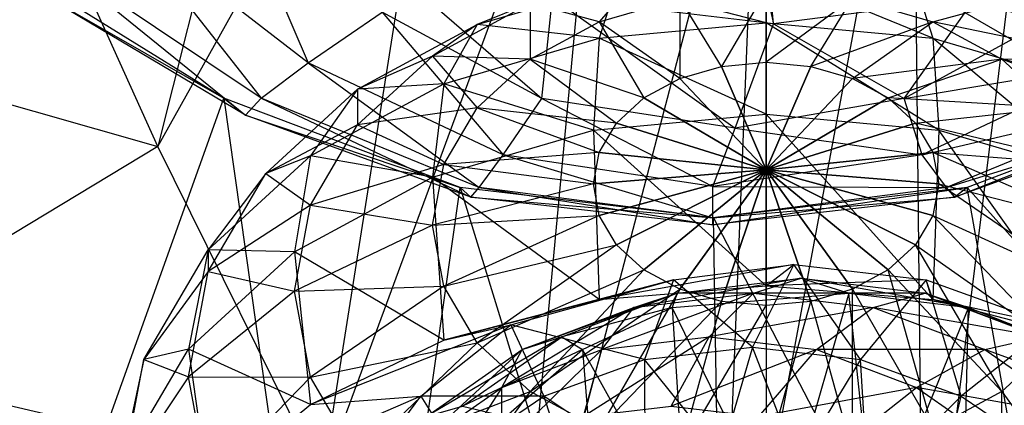
# Model space of a CAD drawing. Units: metres. Extents: x -4.15 to -1.67, y -2.38 to 1.96.
# Drawn here: x -3.27 to -2.41, y -1.72 to -1.38 of the extents above; entities that cross this region are included whole.
import ezdxf

# ---------------------------------------------------------------- set-up
doc = ezdxf.new("R2010")
doc.units = ezdxf.units.M

msp = doc.modelspace()

# ---------------------------------------------------------------- linework, layer by layer
for points in [[(-3.474509, -1.397574, 0.708857), (-3.44631, -0.822321, 0.708857), (-3.257615, -1.248032, 0.850827)], [(-2.611756, -1.383777, -1.230032), (-2.804202, -1.360621, -1.230032), (-2.734079, -0.839801, -1.370121)], [(-2.660002, -0.862195, -1.370121), (-2.734079, -0.839801, -1.370121), (-2.611756, -1.383777, -1.230032)], [(-2.43587, -1.360621, -1.230032), (-2.611756, -1.383777, -1.230032), (-2.660002, -0.862195, -1.370121)], [(-3.147951, -1.490574, 0.850827), (-3.257615, -1.248032, 0.850827), (-2.992286, -0.870066, 1.006887)], [(-2.884712, -1.019536, 1.006887), (-2.992286, -0.870066, 1.006887), (-3.147951, -1.490574, 0.850827)], [(-3.005034, -1.7795, 0.850827), (-3.147951, -1.490574, 0.850827), (-2.884712, -1.019536, 1.006887)], [(-2.759437, -1.113497, 1.006887), (-2.884712, -1.019536, 1.006887), (-3.005034, -1.7795, 0.850827)], [(-2.365292, -1.019536, 1.006887), (-2.490566, -1.113497, 1.006887), (-2.4814, -1.961127, 0.850827)], [(-2.314969, -1.7795, 0.850827), (-2.4814, -1.961127, 0.850827), (-2.365292, -1.019536, 1.006887)], [(-2.838604, -1.961127, 0.850827), (-3.005034, -1.7795, 0.850827), (-2.759437, -1.113497, 1.006887)], [(-2.625002, -1.145545, 1.006887), (-2.759437, -1.113497, 1.006887), (-2.838604, -1.961127, 0.850827)], [(-2.4814, -1.961127, 0.850827), (-2.660002, -2.023076, 0.850827), (-2.490566, -1.113497, 1.006887)], [(-2.490566, -1.113497, 1.006887), (-2.625002, -1.145545, 1.006887), (-2.660002, -2.023076, 0.850827)], [(-2.660002, -2.023076, 0.850827), (-2.838604, -1.961127, 0.850827), (-2.625002, -1.145545, 1.006887)], [(-3.147951, -1.490574, 0.850827), (-3.257615, -1.248032, 0.850827), (-3.474509, -1.397574, 0.708857)], [(-3.017278, -1.417529, -0.693427), (-3.182377, -1.289768, -0.693427), (-3.087396, -1.253869, -0.98385)], [(-2.952588, -1.373561, -0.98385), (-3.087396, -1.253869, -0.98385), (-3.017278, -1.417529, -0.693427)], [(-2.804202, -1.360621, -1.230032), (-3.038333, -1.254422, -1.230032), (-2.813748, -1.448803, -0.98385)], [(-2.813748, -1.448803, -0.98385), (-2.952588, -1.373561, -0.98385), (-3.038333, -1.254422, -1.230032)], [(-3.057943, -1.448439, -0.238556), (-3.242084, -1.325021, -0.238556), (-3.182377, -1.289768, -0.693427)], [(-3.017278, -1.417529, -0.693427), (-3.182377, -1.289768, -0.693427), (-3.057943, -1.448439, -0.238556)], [(-3.090492, -1.448439, 0.545653), (-3.290188, -1.325021, 0.545653), (-3.262449, -1.349676, 0.206048)], [(-3.090492, -1.448439, 0.545653), (-3.290188, -1.325021, 0.545653), (-3.290116, -2.005241, 0.708857)], [(-3.071814, -1.463142, 0.206048), (-3.262449, -1.349676, 0.206048), (-3.242084, -1.325021, -0.238556)], [(-3.057943, -1.448439, -0.238556), (-3.242084, -1.325021, -0.238556), (-3.071814, -1.463142, 0.206048)], [(-2.823721, -1.365731, 0.300636), (-2.724651, -1.336815, 0.276538), (-2.763565, -1.3818, 0.423321)], [(-2.763565, -1.3818, 0.423321), (-2.693512, -1.361353, 0.40628), (-2.724651, -1.336815, 0.276538)], [(-2.748544, -1.348721, 0.144027), (-2.618336, -1.336641, 0.13396), (-2.618336, -1.382787, 0.006551)], [(-2.618336, -1.382787, 0.006551), (-2.473106, -1.39626, 0.01778), (-2.618336, -1.336641, 0.13396)], [(-2.618336, -1.336641, 0.13396), (-2.488127, -1.348721, 0.144027), (-2.473106, -1.39626, 0.01778)], [(-2.488127, -1.348721, 0.144027), (-2.366791, -1.384136, 0.173542), (-2.51202, -1.336815, 0.276538)], [(-2.51202, -1.336815, 0.276538), (-2.41295, -1.365731, 0.300636), (-2.366791, -1.384136, 0.173542)], [(-3.071814, -1.463142, 0.206048), (-3.262449, -1.349676, 0.206048), (-3.090492, -1.448439, 0.545653)], [(-2.86988, -1.384136, 0.173542), (-2.748544, -1.348721, 0.144027), (-2.763565, -1.39626, 0.01778)], [(-2.86988, -1.384136, 0.173542), (-2.748544, -1.348721, 0.144027), (-2.823721, -1.365731, 0.300636)], [(-2.763565, -1.39626, 0.01778), (-2.618336, -1.382787, 0.006551), (-2.748544, -1.348721, 0.144027)], [(-2.693512, -1.361353, 0.40628), (-2.618336, -1.354379, 0.400468), (-2.65725, -1.420663, 0.524414)], [(-2.65725, -1.420663, 0.524414), (-2.618336, -1.417053, 0.521405), (-2.618336, -1.354379, 0.400468)], [(-2.618336, -1.354379, 0.400468), (-2.543159, -1.361353, 0.40628), (-2.618336, -1.417053, 0.521405)], [(-2.473106, -1.39626, 0.01778), (-2.337774, -1.435761, 0.0507), (-2.488127, -1.348721, 0.144027)], [(-2.488127, -1.348721, 0.144027), (-2.366791, -1.384136, 0.173542), (-2.337774, -1.435761, 0.0507)], [(-2.645125, -1.474466, -0.98385), (-2.813748, -1.448803, -0.98385), (-2.804202, -1.360621, -1.230032)], [(-2.611756, -1.383777, -1.230032), (-2.804202, -1.360621, -1.230032), (-2.645125, -1.474466, -0.98385)], [(-2.763565, -1.3818, 0.423321), (-2.693512, -1.361353, 0.40628), (-2.693512, -1.431248, 0.533234)], [(-2.693512, -1.431248, 0.533234), (-2.65725, -1.420663, 0.524414), (-2.693512, -1.361353, 0.40628)], [(-2.618336, -1.417053, 0.521405), (-2.579422, -1.420663, 0.524414), (-2.543159, -1.361353, 0.40628)], [(-2.43587, -1.360621, -1.230032), (-2.611756, -1.383777, -1.230032), (-2.497981, -1.448803, -0.98385)], [(-2.543159, -1.361353, 0.40628), (-2.473106, -1.3818, 0.423321), (-2.579422, -1.420663, 0.524414)], [(-2.543159, -1.361353, 0.40628), (-2.473106, -1.3818, 0.423321), (-2.41295, -1.365731, 0.300636)], [(-2.360865, -1.373561, -0.98385), (-2.497981, -1.448803, -0.98385), (-2.43587, -1.360621, -1.230032)], [(-2.908794, -1.411731, 0.338973), (-2.823721, -1.365731, 0.300636), (-2.86988, -1.384136, 0.173542)], [(-2.908794, -1.411731, 0.338973), (-2.823721, -1.365731, 0.300636), (-2.823721, -1.414327, 0.450428)], [(-2.823721, -1.414327, 0.450428), (-2.763565, -1.3818, 0.423321), (-2.823721, -1.365731, 0.300636)], [(-2.41295, -1.365731, 0.300636), (-2.327877, -1.411731, 0.338973), (-2.473106, -1.3818, 0.423321)], [(-2.366791, -1.384136, 0.173542), (-2.262598, -1.440475, 0.220494), (-2.41295, -1.365731, 0.300636)], [(-2.41295, -1.365731, 0.300636), (-2.327877, -1.411731, 0.338973), (-2.262598, -1.440475, 0.220494)], [(-2.847234, -1.497842, -0.693427), (-3.017278, -1.417529, -0.693427), (-2.952588, -1.373561, -0.98385)], [(-2.813748, -1.448803, -0.98385), (-2.952588, -1.373561, -0.98385), (-2.847234, -1.497842, -0.693427)], [(-2.360865, -1.373561, -0.98385), (-2.497981, -1.448803, -0.98385), (-2.312228, -1.417528, -0.693427)], [(-2.974074, -1.440475, 0.220494), (-2.86988, -1.384136, 0.173542), (-2.898897, -1.435761, 0.0507)], [(-2.974074, -1.440475, 0.220494), (-2.86988, -1.384136, 0.173542), (-2.908794, -1.411731, 0.338973)], [(-2.898897, -1.435761, 0.0507), (-2.763565, -1.39626, 0.01778), (-2.86988, -1.384136, 0.173542)], [(-2.823721, -1.414327, 0.450428), (-2.763565, -1.3818, 0.423321), (-2.724651, -1.448085, 0.547267)], [(-2.724651, -1.448085, 0.547267), (-2.693512, -1.431248, 0.533234), (-2.763565, -1.3818, 0.423321)], [(-2.763565, -1.39626, 0.01778), (-2.618336, -1.382787, 0.006551), (-2.618336, -1.462244, -0.105226)], [(-2.497981, -1.448803, -0.98385), (-2.645125, -1.474466, -0.98385), (-2.611756, -1.383777, -1.230032)], [(-2.618336, -1.462244, -0.105226), (-2.467983, -1.476192, -0.093601), (-2.618336, -1.382787, 0.006551)], [(-2.618336, -1.382787, 0.006551), (-2.473106, -1.39626, 0.01778), (-2.467983, -1.476192, -0.093601)], [(-2.579422, -1.420663, 0.524414), (-2.543159, -1.431248, 0.533234), (-2.473106, -1.3818, 0.423321)], [(-2.473106, -1.3818, 0.423321), (-2.41295, -1.414327, 0.450428), (-2.543159, -1.431248, 0.533234)], [(-2.473106, -1.3818, 0.423321), (-2.41295, -1.414327, 0.450428), (-2.327877, -1.411731, 0.338973)], [(-3.453444, -1.67489, 0.708857), (-3.474509, -1.397574, 0.708857), (-3.147951, -1.490574, 0.850827)], [(-2.898897, -1.435761, 0.0507), (-2.763565, -1.39626, 0.01778), (-2.768688, -1.476192, -0.093601)], [(-2.768688, -1.476192, -0.093601), (-2.618336, -1.462244, -0.105226), (-2.763565, -1.39626, 0.01778)], [(-2.467983, -1.476192, -0.093601), (-2.327877, -1.517087, -0.05952), (-2.473106, -1.39626, 0.01778)], [(-2.473106, -1.39626, 0.01778), (-2.337774, -1.435761, 0.0507), (-2.327877, -1.517087, -0.05952)], [(-2.974074, -1.471679, 0.388933), (-2.908794, -1.411731, 0.338973), (-2.974074, -1.440475, 0.220494)], [(-2.974074, -1.471679, 0.388933), (-2.908794, -1.411731, 0.338973), (-2.86988, -1.456716, 0.485756)], [(-2.86988, -1.456716, 0.485756), (-2.823721, -1.414327, 0.450428), (-2.908794, -1.411731, 0.338973)], [(-2.86988, -1.456716, 0.485756), (-2.823721, -1.414327, 0.450428), (-2.748545, -1.470027, 0.565553)], [(-2.748545, -1.470027, 0.565553), (-2.724651, -1.448085, 0.547267), (-2.823721, -1.414327, 0.450428)], [(-2.543159, -1.431248, 0.533234), (-2.51202, -1.448085, 0.547266), (-2.41295, -1.414327, 0.450428)], [(-2.41295, -1.414327, 0.450428), (-2.366791, -1.456716, 0.485756), (-2.51202, -1.448085, 0.547266)], [(-2.327877, -1.411731, 0.338973), (-2.262598, -1.471679, 0.388933), (-2.41295, -1.414327, 0.450428)], [(-2.41295, -1.414327, 0.450428), (-2.366791, -1.456716, 0.485756), (-2.262598, -1.471679, 0.388933)], [(-2.868284, -1.526022, -0.238556), (-3.057943, -1.448439, -0.238556), (-3.017278, -1.417529, -0.693427)], [(-2.847234, -1.497842, -0.693427), (-3.017278, -1.417529, -0.693427), (-2.868284, -1.526022, -0.238556)], [(-2.693512, -1.431248, 0.533234), (-2.65725, -1.420663, 0.524414), (-2.618336, -1.510704, 0.622887)], [(-2.65725, -1.420663, 0.524414), (-2.618336, -1.417053, 0.521405), (-2.618336, -1.510704, 0.622887)], [(-2.618336, -1.417053, 0.521405), (-2.579422, -1.420663, 0.524414), (-2.618336, -1.510704, 0.622887)], [(-2.579422, -1.420663, 0.524414), (-2.543159, -1.431248, 0.533234), (-2.618336, -1.510704, 0.622887)], [(-2.312228, -1.417528, -0.693427), (-2.482273, -1.497842, -0.693427), (-2.497981, -1.448803, -0.98385)], [(-2.312228, -1.417528, -0.693427), (-2.482273, -1.497842, -0.693427), (-2.271563, -1.448439, -0.238556)], [(-2.724651, -1.448085, 0.547267), (-2.693512, -1.431248, 0.533234), (-2.618336, -1.510704, 0.622887)], [(-2.543159, -1.431248, 0.533234), (-2.51202, -1.448085, 0.547266), (-2.618336, -1.510704, 0.622887)], [(-3.054024, -1.513896, 0.281683), (-2.974074, -1.440475, 0.220494), (-3.01511, -1.498598, 0.103068)], [(-3.054024, -1.513896, 0.281683), (-2.974074, -1.440475, 0.220494), (-2.974074, -1.471679, 0.388933)], [(-3.01511, -1.498598, 0.103068), (-2.898897, -1.435761, 0.0507), (-2.908794, -1.517087, -0.05952)], [(-3.01511, -1.498598, 0.103068), (-2.898897, -1.435761, 0.0507), (-2.974074, -1.440475, 0.220494)], [(-2.908794, -1.517087, -0.05952), (-2.768688, -1.476192, -0.093601), (-2.898897, -1.435761, 0.0507)], [(-2.982205, -2.212907, 0.708857), (-3.290116, -2.005241, 0.708857), (-3.090492, -1.448439, 0.545653)], [(-2.884779, -1.526022, 0.545653), (-3.090492, -1.448439, 0.545653), (-3.071814, -1.463142, 0.206048)], [(-2.884779, -1.526022, 0.545653), (-3.090492, -1.448439, 0.545653), (-2.982205, -2.212907, 0.708857)], [(-2.875463, -1.534469, 0.206048), (-3.071814, -1.463142, 0.206048), (-3.057943, -1.448439, -0.238556)], [(-2.868284, -1.526022, -0.238556), (-3.057943, -1.448439, -0.238556), (-2.875463, -1.534469, 0.206048)], [(-2.664754, -1.525235, -0.693427), (-2.847234, -1.497842, -0.693427), (-2.813748, -1.448803, -0.98385)], [(-2.645125, -1.474466, -0.98385), (-2.813748, -1.448803, -0.98385), (-2.664754, -1.525235, -0.693427)], [(-2.748545, -1.470027, 0.565553), (-2.724651, -1.448085, 0.547267), (-2.618336, -1.510704, 0.622887)], [(-2.497981, -1.448803, -0.98385), (-2.645125, -1.474466, -0.98385), (-2.482273, -1.497842, -0.693427)], [(-2.51202, -1.448085, 0.547266), (-2.488126, -1.470027, 0.565553), (-2.618336, -1.510704, 0.622887)], [(-2.51202, -1.448085, 0.547266), (-2.488126, -1.470027, 0.565553), (-2.366791, -1.456716, 0.485756)], [(-2.271563, -1.448439, -0.238556), (-2.461223, -1.526022, -0.238556), (-2.482273, -1.497842, -0.693427)], [(-2.271563, -1.448439, -0.238556), (-2.461223, -1.526022, -0.238556), (-2.257693, -1.463142, 0.206048)], [(-2.257693, -1.463142, 0.206048), (-2.454043, -1.534469, 0.206048), (-2.23755, -1.448439, 0.545653)], [(-2.23755, -1.448439, 0.545653), (-2.443263, -1.526022, 0.545653), (-2.454043, -1.534469, 0.206048)], [(-2.23755, -1.448439, 0.545653), (-2.443263, -1.526022, 0.545653), (-2.013437, -2.005241, 0.708857)], [(-2.898897, -1.50608, 0.526896), (-2.86988, -1.456716, 0.485756), (-2.974074, -1.471679, 0.388933)], [(-2.898897, -1.50608, 0.526896), (-2.86988, -1.456716, 0.485756), (-2.763565, -1.49558, 0.586849)], [(-2.763565, -1.49558, 0.586849), (-2.748545, -1.470027, 0.565553), (-2.86988, -1.456716, 0.485756)], [(-2.366791, -1.456716, 0.485756), (-2.337774, -1.506081, 0.526896), (-2.488126, -1.470027, 0.565553)], [(-2.875463, -1.534469, 0.206048), (-3.071814, -1.463142, 0.206048), (-2.884779, -1.526022, 0.545653)], [(-2.768688, -1.476192, -0.093601), (-2.618336, -1.462244, -0.105226), (-2.618336, -1.611671, -0.158691)], [(-2.618336, -1.611671, -0.158691), (-2.473106, -1.62371, -0.148658), (-2.618336, -1.462244, -0.105226)], [(-2.618336, -1.462244, -0.105226), (-2.467983, -1.476192, -0.093601), (-2.473106, -1.62371, -0.148658)], [(-2.257693, -1.463142, 0.206048), (-2.454043, -1.534469, 0.206048), (-2.461223, -1.526022, -0.238556)], [(-3.01511, -1.54149, 0.447113), (-2.974074, -1.471679, 0.388933), (-3.054024, -1.513896, 0.281683)], [(-3.01511, -1.54149, 0.447113), (-2.974074, -1.471679, 0.388933), (-2.898897, -1.50608, 0.526896)], [(-2.763565, -1.49558, 0.586849), (-2.748545, -1.470027, 0.565553), (-2.618336, -1.510704, 0.622887)], [(-2.482273, -1.497842, -0.693427), (-2.664754, -1.525235, -0.693427), (-2.645125, -1.474466, -0.98385)], [(-2.488126, -1.470027, 0.565553), (-2.473106, -1.49558, 0.586849), (-2.618336, -1.510704, 0.622887)], [(-2.488126, -1.470027, 0.565553), (-2.473106, -1.49558, 0.586849), (-2.337774, -1.506081, 0.526896)], [(-2.908794, -1.517087, -0.05952), (-2.768688, -1.476192, -0.093601), (-2.763565, -1.62371, -0.148658)], [(-2.763565, -1.62371, -0.148658), (-2.618336, -1.611671, -0.158691), (-2.768688, -1.476192, -0.093601)], [(-2.473106, -1.62371, -0.148658), (-2.337774, -1.659008, -0.119241), (-2.467983, -1.476192, -0.093601)], [(-2.467983, -1.476192, -0.093601), (-2.327877, -1.517087, -0.05952), (-2.337774, -1.659008, -0.119241)], [(-3.005034, -1.7795, 0.850827), (-3.147951, -1.490574, 0.850827), (-3.453444, -1.67489, 0.708857)], [(-3.104283, -1.580489, 0.171315), (-3.01511, -1.498598, 0.103068), (-3.029107, -1.582141, -0.005305)], [(-3.104283, -1.580489, 0.171315), (-3.01511, -1.498598, 0.103068), (-3.054024, -1.513896, 0.281683)], [(-3.029107, -1.582141, -0.005305), (-2.908794, -1.517087, -0.05952), (-3.01511, -1.498598, 0.103068)], [(-2.768688, -1.523001, 0.609702), (-2.763565, -1.49558, 0.586849), (-2.898897, -1.50608, 0.526896)], [(-2.664754, -1.552485, -0.238556), (-2.868284, -1.526022, -0.238556), (-2.847234, -1.497842, -0.693427)], [(-2.664754, -1.525235, -0.693427), (-2.847234, -1.497842, -0.693427), (-2.664754, -1.552485, -0.238556)], [(-2.768688, -1.523001, 0.609702), (-2.763565, -1.49558, 0.586849), (-2.618336, -1.510704, 0.622887)], [(-2.482273, -1.497842, -0.693427), (-2.664754, -1.525235, -0.693427), (-2.461223, -1.526022, -0.238556)], [(-2.473106, -1.49558, 0.586849), (-2.467983, -1.523001, 0.609702), (-2.618336, -1.510704, 0.622887)], [(-2.337774, -1.506081, 0.526896), (-2.327877, -1.559054, 0.571044), (-2.473106, -1.49558, 0.586849)], [(-2.473106, -1.49558, 0.586849), (-2.467983, -1.523001, 0.609702), (-2.327877, -1.559054, 0.571044)], [(-2.908794, -1.559054, 0.571044), (-2.898897, -1.50608, 0.526896), (-3.01511, -1.54149, 0.447113)], [(-2.908794, -1.559054, 0.571044), (-2.898897, -1.50608, 0.526896), (-2.768688, -1.523001, 0.609702)], [(-3.104283, -1.599396, 0.352939), (-3.054024, -1.513896, 0.281683), (-3.104283, -1.580489, 0.171315)], [(-3.104283, -1.599396, 0.352939), (-3.054024, -1.513896, 0.281683), (-3.01511, -1.54149, 0.447113)], [(-3.029107, -1.582141, -0.005305), (-2.908794, -1.517087, -0.05952), (-2.898897, -1.659008, -0.119241)], [(-2.898897, -1.659008, -0.119241), (-2.763565, -1.62371, -0.148658), (-2.908794, -1.517087, -0.05952)], [(-2.763565, -1.550423, 0.632555), (-2.768688, -1.523001, 0.609702), (-2.618336, -1.510704, 0.622887)], [(-2.748545, -1.575975, 0.65385), (-2.763565, -1.550423, 0.632555), (-2.618336, -1.510704, 0.622887)], [(-2.724651, -1.597918, 0.672137), (-2.748545, -1.575975, 0.65385), (-2.618336, -1.510704, 0.622887)], [(-2.693512, -1.614755, 0.686169), (-2.724651, -1.597918, 0.672137), (-2.618336, -1.510704, 0.622887)], [(-2.65725, -1.625339, 0.69499), (-2.693512, -1.614755, 0.686169), (-2.618336, -1.510704, 0.622887)], [(-2.618336, -1.628949, 0.697998), (-2.65725, -1.625339, 0.69499), (-2.618336, -1.510704, 0.622887)], [(-2.467983, -1.523001, 0.609702), (-2.473106, -1.550423, 0.632554), (-2.618336, -1.510704, 0.622887)], [(-2.473106, -1.550423, 0.632554), (-2.488126, -1.575975, 0.65385), (-2.618336, -1.510704, 0.622887)], [(-2.488126, -1.575975, 0.65385), (-2.51202, -1.597918, 0.672137), (-2.618336, -1.510704, 0.622887)], [(-2.51202, -1.597918, 0.672137), (-2.543159, -1.614755, 0.686169), (-2.618336, -1.510704, 0.622887)], [(-2.543159, -1.614755, 0.686169), (-2.579422, -1.625339, 0.69499), (-2.618336, -1.510704, 0.622887)], [(-2.579422, -1.625339, 0.69499), (-2.618336, -1.628949, 0.697998), (-2.618336, -1.510704, 0.622887)], [(-2.651776, -2.28374, 0.708857), (-2.982205, -2.212907, 0.708857), (-2.884779, -1.526022, 0.545653)], [(-2.763565, -1.550423, 0.632555), (-2.768688, -1.523001, 0.609702), (-2.908794, -1.559054, 0.571044)], [(-2.664021, -1.552485, 0.545653), (-2.884779, -1.526022, 0.545653), (-2.875463, -1.534469, 0.206048)], [(-2.664021, -1.552485, 0.545653), (-2.884779, -1.526022, 0.545653), (-2.651776, -2.28374, 0.708857)], [(-2.664754, -1.558797, 0.206048), (-2.875463, -1.534469, 0.206048), (-2.868284, -1.526022, -0.238556)], [(-2.664754, -1.552485, -0.238556), (-2.868284, -1.526022, -0.238556), (-2.664754, -1.558797, 0.206048)], [(-2.461223, -1.526022, -0.238556), (-2.664754, -1.552485, -0.238556), (-2.664754, -1.525235, -0.693427)], [(-2.461223, -1.526022, -0.238556), (-2.664754, -1.552485, -0.238556), (-2.454043, -1.534469, 0.206048)], [(-2.454043, -1.534469, 0.206048), (-2.664754, -1.558797, 0.206048), (-2.443263, -1.526022, 0.545653)], [(-2.443263, -1.526022, 0.545653), (-2.664021, -1.552485, 0.545653), (-2.664754, -1.558797, 0.206048)], [(-2.443263, -1.526022, 0.545653), (-2.664021, -1.552485, 0.545653), (-2.321347, -2.212908, 0.708857)], [(-2.467983, -1.523001, 0.609702), (-2.473106, -1.550423, 0.632554), (-2.337774, -1.612028, 0.615192)], [(-2.327877, -1.559054, 0.571044), (-2.337774, -1.612028, 0.615192), (-2.467983, -1.523001, 0.609702)], [(-2.013437, -2.005241, 0.708857), (-2.321347, -2.212908, 0.708857), (-2.443263, -1.526022, 0.545653)], [(-2.664754, -1.558797, 0.206048), (-2.875463, -1.534469, 0.206048), (-2.664021, -1.552485, 0.545653)], [(-2.454043, -1.534469, 0.206048), (-2.664754, -1.558797, 0.206048), (-2.664754, -1.552485, -0.238556)], [(-3.029107, -1.616407, 0.509549), (-3.01511, -1.54149, 0.447113), (-3.104283, -1.599396, 0.352939)], [(-3.029107, -1.616407, 0.509549), (-3.01511, -1.54149, 0.447113), (-2.908794, -1.559054, 0.571044)], [(-2.898897, -1.612028, 0.615192), (-2.908794, -1.559054, 0.571044), (-2.763565, -1.550423, 0.632555)], [(-2.748545, -1.575975, 0.65385), (-2.763565, -1.550423, 0.632555), (-2.898897, -1.612028, 0.615192)], [(-2.473106, -1.550423, 0.632554), (-2.488126, -1.575975, 0.65385), (-2.366791, -1.661392, 0.656332)], [(-2.337774, -1.612028, 0.615192), (-2.366791, -1.661392, 0.656332), (-2.473106, -1.550423, 0.632554)], [(-2.898897, -1.612028, 0.615192), (-2.908794, -1.559054, 0.571044), (-3.029107, -1.616407, 0.509549)], [(-2.321347, -2.212908, 0.708857), (-2.651776, -2.28374, 0.708857), (-2.664021, -1.552485, 0.545653)], [(-2.86988, -1.661392, 0.656332), (-2.898897, -1.612028, 0.615192), (-2.748545, -1.575975, 0.65385)], [(-2.724651, -1.597918, 0.672137), (-2.748545, -1.575975, 0.65385), (-2.86988, -1.661392, 0.656332)], [(-2.488126, -1.575975, 0.65385), (-2.51202, -1.597918, 0.672137), (-2.41295, -1.703782, 0.691659)], [(-2.366791, -1.661392, 0.656332), (-2.41295, -1.703782, 0.691659), (-2.488126, -1.575975, 0.65385)], [(-3.160339, -1.675853, 0.250791), (-3.104283, -1.580489, 0.171315), (-3.121425, -1.66692, 0.06535)], [(-3.160339, -1.675853, 0.250791), (-3.104283, -1.580489, 0.171315), (-3.104283, -1.599396, 0.352939)], [(-3.121425, -1.66692, 0.06535), (-3.029107, -1.582141, -0.005305), (-3.104283, -1.580489, 0.171315)], [(-3.121425, -1.66692, 0.06535), (-3.029107, -1.582141, -0.005305), (-3.01511, -1.715159, -0.072444)], [(-3.01511, -1.715159, -0.072444), (-2.898897, -1.659008, -0.119241), (-3.029107, -1.582141, -0.005305)], [(-2.698917, -1.606542, -1.561962), (-2.594198, -1.593191, -1.605925), (-2.763565, -1.62371, -0.148658)], [(-2.763565, -1.62371, -0.148658), (-2.618336, -1.611671, -0.158691), (-2.594198, -1.593191, -1.605925)], [(-2.698917, -1.606542, -1.561962), (-2.594198, -1.593191, -1.605925), (-2.630023, -1.665089, -1.684787)], [(-2.630023, -1.665089, -1.684787), (-2.535955, -1.67599, -1.708239), (-2.594198, -1.593191, -1.605925)], [(-2.594198, -1.593191, -1.605925), (-2.478989, -1.606542, -1.634648), (-2.618336, -1.611671, -0.158691)], [(-2.594198, -1.593191, -1.605925), (-2.478989, -1.606542, -1.634648), (-2.535955, -1.67599, -1.708239)], [(-3.121425, -1.69115, 0.429406), (-3.104283, -1.599396, 0.352939), (-3.160339, -1.675853, 0.250791)], [(-3.121425, -1.69115, 0.429406), (-3.104283, -1.599396, 0.352939), (-3.029107, -1.616407, 0.509549)], [(-2.823721, -1.703782, 0.691659), (-2.86988, -1.661392, 0.656332), (-2.724651, -1.597918, 0.672137)], [(-2.693512, -1.614755, 0.686169), (-2.724651, -1.597918, 0.672137), (-2.823721, -1.703782, 0.691659)], [(-2.51202, -1.597918, 0.672137), (-2.543159, -1.614755, 0.686169), (-2.473106, -1.736309, 0.718767)], [(-2.41295, -1.703782, 0.691659), (-2.473106, -1.736309, 0.718767), (-2.51202, -1.597918, 0.672137)], [(-3.01511, -1.691323, 0.571984), (-3.029107, -1.616407, 0.509549), (-2.898897, -1.612028, 0.615192)], [(-2.86988, -1.661392, 0.656332), (-2.898897, -1.612028, 0.615192), (-3.01511, -1.691323, 0.571984)], [(-2.840489, -1.645683, -1.49751), (-2.698917, -1.606542, -1.561962), (-2.898897, -1.659008, -0.119241)], [(-2.898897, -1.659008, -0.119241), (-2.763565, -1.62371, -0.148658), (-2.698917, -1.606542, -1.561962)], [(-2.840489, -1.645683, -1.49751), (-2.698917, -1.606542, -1.561962), (-2.72409, -1.67599, -1.661334)], [(-2.695712, -1.618152, -1.733513), (-2.587752, -1.605211, -1.700213), (-2.733474, -1.630652, -1.64563)], [(-2.733474, -1.630652, -1.64563), (-2.629194, -1.618152, -1.613466), (-2.587752, -1.605211, -1.700213)], [(-2.72409, -1.67599, -1.661334), (-2.630023, -1.665089, -1.684787), (-2.698917, -1.606542, -1.561962)], [(-2.695712, -1.618152, -1.733513), (-2.587752, -1.605211, -1.700213), (-2.54631, -1.618152, -1.786961)], [(-2.587752, -1.605211, -1.700213), (-2.479793, -1.618152, -1.666914), (-2.629194, -1.618152, -1.613466)], [(-2.618336, -1.611671, -0.158691), (-2.473106, -1.62371, -0.148658), (-2.478989, -1.606542, -1.634648)], [(-2.54631, -1.618152, -1.786961), (-2.442029, -1.630652, -1.754796), (-2.587752, -1.605211, -1.700213)], [(-2.587752, -1.605211, -1.700213), (-2.479793, -1.618152, -1.666914), (-2.442029, -1.630652, -1.754796)], [(-2.535955, -1.67599, -1.708239), (-2.448298, -1.707948, -1.730093), (-2.478989, -1.606542, -1.634648)], [(-2.478989, -1.606542, -1.634648), (-2.370093, -1.645683, -1.66113), (-2.448298, -1.707948, -1.730093)], [(-2.478989, -1.606542, -1.634648), (-2.370093, -1.645683, -1.66113), (-2.473106, -1.62371, -0.148658)], [(-3.01511, -1.691323, 0.571984), (-3.029107, -1.616407, 0.509549), (-3.121425, -1.69115, 0.429406)], [(-2.796314, -1.656093, -1.764543), (-2.695712, -1.618152, -1.733513), (-2.830649, -1.6673, -1.675603)], [(-2.830649, -1.6673, -1.675603), (-2.733474, -1.630652, -1.64563), (-2.695712, -1.618152, -1.733513)], [(-2.763565, -1.736309, 0.718767), (-2.823721, -1.703782, 0.691659), (-2.693512, -1.614755, 0.686169)], [(-2.796314, -1.656093, -1.764543), (-2.695712, -1.618152, -1.733513), (-2.700105, -1.630652, -1.852362)], [(-2.65725, -1.625339, 0.69499), (-2.693512, -1.614755, 0.686169), (-2.763565, -1.736309, 0.718767)], [(-2.733474, -1.630652, -1.64563), (-2.629194, -1.618152, -1.613466), (-2.761307, -1.6673, -1.561468)], [(-2.761307, -1.6673, -1.561468), (-2.667811, -1.656093, -1.532629), (-2.629194, -1.618152, -1.613466)], [(-2.700105, -1.630652, -1.852362), (-2.54631, -1.618152, -1.786961), (-2.60551, -1.824702, -3.354612)], [(-2.700105, -1.630652, -1.852362), (-2.54631, -1.618152, -1.786961), (-2.695712, -1.618152, -1.733513)], [(-2.629194, -1.618152, -1.613466), (-2.524913, -1.630652, -1.581301), (-2.667811, -1.656093, -1.532629)], [(-2.629194, -1.618152, -1.613466), (-2.524913, -1.630652, -1.581301), (-2.479793, -1.618152, -1.666914)], [(-2.60551, -1.824702, -3.354612), (-2.523516, -1.830164, -3.354612), (-2.54631, -1.618152, -1.786961)], [(-2.543159, -1.614755, 0.686169), (-2.579422, -1.625339, 0.69499), (-2.543159, -1.756756, 0.735808)], [(-2.54631, -1.618152, -1.786961), (-2.442029, -1.630652, -1.754796), (-2.523516, -1.830164, -3.354612)], [(-2.473106, -1.736309, 0.718767), (-2.543159, -1.756756, 0.735808), (-2.543159, -1.614755, 0.686169)], [(-2.479793, -1.618152, -1.666914), (-2.379191, -1.656093, -1.635884), (-2.524913, -1.630652, -1.581301)], [(-2.442029, -1.630652, -1.754796), (-2.3495, -1.6673, -1.737425), (-2.479793, -1.618152, -1.666914)], [(-2.479793, -1.618152, -1.666914), (-2.379191, -1.656093, -1.635884), (-2.3495, -1.6673, -1.737425)], [(-2.693512, -1.756756, 0.735808), (-2.763565, -1.736309, 0.718767), (-2.65725, -1.625339, 0.69499)], [(-2.618336, -1.628949, 0.697998), (-2.65725, -1.625339, 0.69499), (-2.693512, -1.756756, 0.735808)], [(-2.618336, -1.76373, 0.74162), (-2.693512, -1.756756, 0.735808), (-2.618336, -1.628949, 0.697998)], [(-2.543159, -1.756756, 0.735808), (-2.618336, -1.76373, 0.74162), (-2.579422, -1.625339, 0.69499)], [(-2.579422, -1.625339, 0.69499), (-2.618336, -1.628949, 0.697998), (-2.618336, -1.76373, 0.74162)], [(-2.473106, -1.62371, -0.148658), (-2.337774, -1.659008, -0.119241), (-2.370093, -1.645683, -1.66113)], [(-2.830649, -1.6673, -1.675603), (-2.733474, -1.630652, -1.64563), (-2.848431, -1.700158, -1.58834)], [(-2.848431, -1.700158, -1.58834), (-2.761307, -1.6673, -1.561468), (-2.733474, -1.630652, -1.64563)], [(-2.778072, -1.6673, -1.917649), (-2.700105, -1.630652, -1.852362), (-2.796314, -1.656093, -1.764543)], [(-2.778072, -1.6673, -1.917649), (-2.700105, -1.630652, -1.852362), (-2.687504, -1.830164, -3.354612)], [(-2.687504, -1.830164, -3.354612), (-2.60551, -1.824702, -3.354612), (-2.700105, -1.630652, -1.852362)], [(-2.667811, -1.656093, -1.532629), (-2.574316, -1.6673, -1.503791), (-2.524913, -1.630652, -1.581301)], [(-2.524913, -1.630652, -1.581301), (-2.427739, -1.6673, -1.551328), (-2.574316, -1.6673, -1.503791)], [(-2.524913, -1.630652, -1.581301), (-2.427739, -1.6673, -1.551328), (-2.379191, -1.656093, -1.635884)], [(-2.523516, -1.830164, -3.354612), (-2.447111, -1.846178, -3.354612), (-2.442029, -1.630652, -1.754796)], [(-2.442029, -1.630652, -1.754796), (-2.3495, -1.6673, -1.737425), (-2.447111, -1.846178, -3.354612)], [(-2.918932, -1.707948, -1.426518), (-2.840489, -1.645683, -1.49751), (-3.01511, -1.715159, -0.072444)], [(-3.01511, -1.715159, -0.072444), (-2.898897, -1.659008, -0.119241), (-2.840489, -1.645683, -1.49751)], [(-2.918932, -1.707948, -1.426518), (-2.840489, -1.645683, -1.49751), (-2.811748, -1.707948, -1.63948)], [(-2.811748, -1.707948, -1.63948), (-2.72409, -1.67599, -1.661334), (-2.840489, -1.645683, -1.49751)], [(-2.448298, -1.707948, -1.730093), (-2.373025, -1.758788, -1.748859), (-2.370093, -1.645683, -1.66113)], [(-2.974074, -1.761134, 0.630164), (-3.01511, -1.691323, 0.571984), (-2.86988, -1.661392, 0.656332)], [(-2.823721, -1.703782, 0.691659), (-2.86988, -1.661392, 0.656332), (-2.974074, -1.761134, 0.630164)], [(-2.882703, -1.716448, -1.791189), (-2.796314, -1.656093, -1.764543), (-2.914094, -1.725598, -1.701341)], [(-2.914094, -1.725598, -1.701341), (-2.830649, -1.6673, -1.675603), (-2.796314, -1.656093, -1.764543)], [(-2.882703, -1.716448, -1.791189), (-2.796314, -1.656093, -1.764543), (-2.778072, -1.6673, -1.917649)], [(-2.761307, -1.6673, -1.561468), (-2.667811, -1.656093, -1.532629), (-2.777312, -1.725598, -1.48676)], [(-2.777312, -1.725598, -1.48676), (-2.700973, -1.716448, -1.463214), (-2.667811, -1.656093, -1.532629)], [(-2.667811, -1.656093, -1.532629), (-2.574316, -1.6673, -1.503791), (-2.700973, -1.716448, -1.463214)], [(-2.379191, -1.656093, -1.635884), (-2.292802, -1.716448, -1.609238), (-2.427739, -1.6673, -1.551328)], [(-2.366791, -1.661392, 0.656332), (-2.41295, -1.703782, 0.691659), (-2.327877, -1.821083, 0.680125)], [(-3.179459, -1.765647, 0.147629), (-3.121425, -1.66692, 0.06535), (-3.104283, -1.788336, -0.011459)], [(-3.179459, -1.765647, 0.147629), (-3.121425, -1.66692, 0.06535), (-3.160339, -1.675853, 0.250791)], [(-3.104283, -1.788336, -0.011459), (-3.01511, -1.715159, -0.072444), (-3.121425, -1.66692, 0.06535)], [(-2.914094, -1.725598, -1.701341), (-2.830649, -1.6673, -1.675603), (-2.923246, -1.752427, -1.611417)], [(-2.923246, -1.752427, -1.611417), (-2.848431, -1.700158, -1.58834), (-2.830649, -1.6673, -1.675603)], [(-2.845023, -1.725598, -1.973713), (-2.778072, -1.6673, -1.917649), (-2.882703, -1.716448, -1.791189)], [(-2.848431, -1.700158, -1.58834), (-2.761307, -1.6673, -1.561468), (-2.848448, -1.752427, -1.508702)], [(-2.848448, -1.752427, -1.508702), (-2.777312, -1.725598, -1.48676), (-2.761307, -1.6673, -1.561468)], [(-2.845023, -1.725598, -1.973713), (-2.778072, -1.6673, -1.917649), (-2.76391, -1.846178, -3.354612)], [(-2.76391, -1.846178, -3.354612), (-2.687504, -1.830164, -3.354612), (-2.778072, -1.6673, -1.917649)], [(-2.72409, -1.67599, -1.661334), (-2.630023, -1.665089, -1.684787), (-2.657512, -1.758788, -1.745299)], [(-2.700973, -1.716448, -1.463214), (-2.624634, -1.725598, -1.439668), (-2.574316, -1.6673, -1.503791)], [(-2.657512, -1.758788, -1.745299), (-2.590997, -1.766496, -1.761882), (-2.630023, -1.665089, -1.684787)], [(-2.630023, -1.665089, -1.684787), (-2.535955, -1.67599, -1.708239), (-2.590997, -1.766496, -1.761882)], [(-2.574316, -1.6673, -1.503791), (-2.487192, -1.700158, -1.476919), (-2.624634, -1.725598, -1.439668)], [(-2.574316, -1.6673, -1.503791), (-2.487192, -1.700158, -1.476919), (-2.427739, -1.6673, -1.551328)], [(-2.427739, -1.6673, -1.551328), (-2.344294, -1.725599, -1.52559), (-2.487192, -1.700158, -1.476919)], [(-2.447111, -1.846178, -3.354612), (-2.381499, -1.871652, -3.354612), (-2.3495, -1.6673, -1.737425)], [(-2.427739, -1.6673, -1.551328), (-2.344294, -1.725599, -1.52559), (-2.292802, -1.716448, -1.609238)], [(-3.290116, -2.005241, 0.708857), (-3.453444, -1.67489, 0.708857), (-3.005034, -1.7795, 0.850827)], [(-3.179459, -1.77819, 0.336079), (-3.160339, -1.675853, 0.250791), (-3.179459, -1.765647, 0.147629)], [(-3.179459, -1.77819, 0.336079), (-3.160339, -1.675853, 0.250791), (-3.121425, -1.69115, 0.429406)], [(-2.811748, -1.707948, -1.63948), (-2.72409, -1.67599, -1.661334), (-2.724028, -1.766496, -1.728716)], [(-2.724028, -1.766496, -1.728716), (-2.657512, -1.758788, -1.745299), (-2.72409, -1.67599, -1.661334)], [(-2.590997, -1.766496, -1.761882), (-2.529013, -1.789094, -1.777335), (-2.535955, -1.67599, -1.708239)], [(-2.535955, -1.67599, -1.708239), (-2.448298, -1.707948, -1.730093), (-2.529013, -1.789094, -1.777335)], [(-3.104283, -1.782903, 0.505874), (-3.121425, -1.69115, 0.429406), (-3.179459, -1.77819, 0.336079)], [(-3.104283, -1.782903, 0.505874), (-3.121425, -1.69115, 0.429406), (-3.01511, -1.691323, 0.571984)], [(-2.974074, -1.761134, 0.630164), (-3.01511, -1.691323, 0.571984), (-3.104283, -1.782903, 0.505874)], [(-2.908794, -1.821083, 0.680125), (-2.974074, -1.761134, 0.630164), (-2.823721, -1.703782, 0.691659)], [(-2.923246, -1.752427, -1.611417), (-2.848431, -1.700158, -1.58834), (-2.909534, -1.795104, -1.527543)], [(-2.909534, -1.795104, -1.527543), (-2.848448, -1.752427, -1.508702), (-2.848431, -1.700158, -1.58834)], [(-2.763565, -1.736309, 0.718767), (-2.823721, -1.703782, 0.691659), (-2.908794, -1.821083, 0.680125)], [(-2.624634, -1.725598, -1.439668), (-2.553498, -1.752427, -1.417726), (-2.487192, -1.700158, -1.476919)], [(-2.487192, -1.700158, -1.476919), (-2.412377, -1.752427, -1.453842), (-2.553498, -1.752427, -1.417726)], [(-2.487192, -1.700158, -1.476919), (-2.412377, -1.752427, -1.453842), (-2.344294, -1.725599, -1.52559)], [(-2.41295, -1.703782, 0.691659), (-2.473106, -1.736309, 0.718767), (-2.41295, -1.867082, 0.718461)], [(-2.327877, -1.821083, 0.680125), (-2.41295, -1.867082, 0.718461), (-2.41295, -1.703782, 0.691659)], [(-2.979123, -1.789094, -1.372044), (-2.918932, -1.707948, -1.426518), (-3.104283, -1.788336, -0.011459)], [(-3.104283, -1.788336, -0.011459), (-3.01511, -1.715159, -0.072444), (-2.918932, -1.707948, -1.426518)], [(-2.979123, -1.789094, -1.372044), (-2.918932, -1.707948, -1.426518), (-2.88702, -1.758788, -1.620714)], [(-2.88702, -1.758788, -1.620714), (-2.811748, -1.707948, -1.63948), (-2.918932, -1.707948, -1.426518)], [(-2.88702, -1.758788, -1.620714), (-2.811748, -1.707948, -1.63948), (-2.786011, -1.789094, -1.713263)], [(-2.786011, -1.789094, -1.713263), (-2.724028, -1.766496, -1.728716), (-2.811748, -1.707948, -1.63948)], [(-2.529013, -1.789094, -1.777335), (-2.475787, -1.825043, -1.790605), (-2.448298, -1.707948, -1.730093)], [(-2.448298, -1.707948, -1.730093), (-2.373025, -1.758788, -1.748859), (-2.475787, -1.825043, -1.790605)]]:
    msp.add_3dface(points)

doc.saveas('drawing.dxf')
